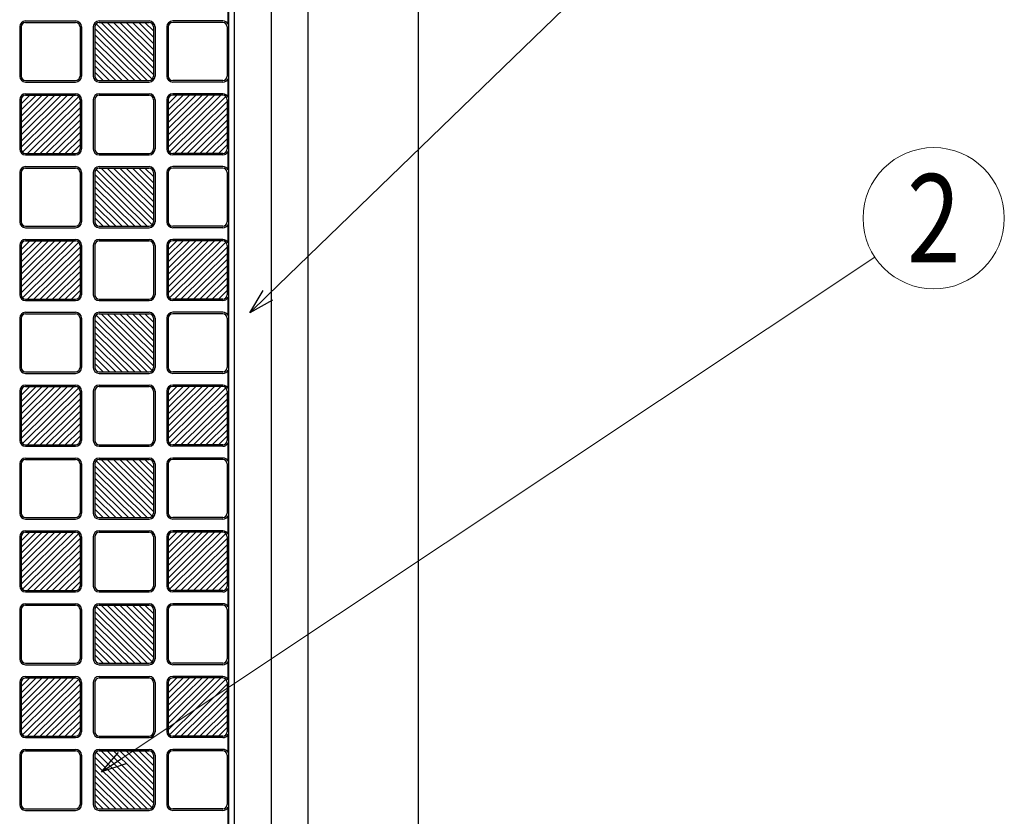
# Model space of a CAD drawing. Units: millimetres. Extents: x 0 to 8410, y 0 to 5940.
# Drawn here: x 4832 to 5501, y 3226 to 3768 of the extents above; entities that cross this region are included whole.
import ezdxf
from ezdxf.enums import TextEntityAlignment as Align

# ---------------------------------------------------------------- set-up
doc = ezdxf.new("R2010")
doc.units = ezdxf.units.MM
doc.layers.add('YKK_A1', color=4, linetype='Continuous', lineweight=30)
doc.layers.add('YKK_D', color=6, linetype='Continuous', lineweight=13)
doc.styles.add('text-b', font='extslim2.shx', dxfattribs={"width": 0.8, "bigfont": 'extfont2.shx'})

msp = doc.modelspace()

# ---------------------------------------------------------------- linework, layer by layer
at = {"layer": 'YKK_A1'}
for p, q in [((5028.02, 2942.33), (5028.02, 4238.83)), ((5103.02, 2942.33), (5103.02, 4238.83)), ((4978.02, 3024.33), (4978.02, 4220.33)), ((4974.02, 4209.33), (4974.02, 3035.33)), ((5003.02, 4097.33), (5003.02, 3147.33)), ((4973.6, 3777.05), (4973.6, 3764.61)), ((4832.02, 3762.83), (4832.02, 3729.33)), ((4833.02, 3762.83), (4833.02, 3729.33)), ((4836.02, 3766.83), (4870.02, 3766.83)), ((4836.02, 3765.83), (4870.02, 3765.83)), ((4873.02, 3762.83), (4873.02, 3729.33)), ((4874.02, 3762.83), (4874.02, 3729.33)), ((4882.02, 3762.83), (4882.02, 3729.33)), ((4883.02, 3762.83), (4883.02, 3729.33)), ((4918.75, 3726.33), (4883.02, 3761.61)), ((4883.9, 3764.96), (4922.14, 3727.2)), ((4886.02, 3766.83), (4920.02, 3766.83)), ((4886.02, 3765.83), (4920.02, 3765.83)), ((4923.02, 3730.55), (4887.29, 3765.83)), ((4923.02, 3734.76), (4891.56, 3765.83)), ((4923.02, 3738.98), (4895.83, 3765.83)), ((4923.02, 3743.19), (4900.1, 3765.83)), ((4904.37, 3765.83), (4923.02, 3747.41)), ((4923.02, 3751.63), (4908.64, 3765.83)), ((4923.02, 3755.84), (4912.91, 3765.83)), ((4923.02, 3760.06), (4917.18, 3765.83)), ((4923.02, 3762.83), (4923.02, 3729.33)), ((4924.02, 3762.83), (4924.02, 3729.33)), ((4932.02, 3762.83), (4932.02, 3729.33)), ((4933.02, 3762.83), (4933.02, 3729.33)), ((4970.02, 3766.83), (4936.02, 3766.83)), ((4970.02, 3765.83), (4936.02, 3765.83)), ((4973.02, 3762.83), (4973.02, 3729.33)), ((4883.02, 3757.4), (4914.48, 3726.33)), ((4910.21, 3726.33), (4883.02, 3753.18)), ((4905.94, 3726.33), (4883.02, 3748.96)), ((4901.67, 3726.33), (4883.02, 3744.75)), ((4897.4, 3726.33), (4883.02, 3740.53)), ((4883.02, 3736.32), (4893.13, 3726.33)), ((4888.86, 3726.33), (4883.02, 3732.1)), ((4836.02, 3726.33), (4870.02, 3726.33)), ((4836.02, 3725.33), (4870.02, 3725.33)), ((4886.02, 3726.33), (4920.02, 3726.33)), ((4886.02, 3725.33), (4920.02, 3725.33)), ((4970.02, 3726.33), (4936.02, 3726.33)), ((4970.02, 3725.33), (4936.02, 3725.33)), ((4973.6, 3727.55), (4973.6, 3715.11)), ((4833.02, 3681.05), (4868.75, 3716.33)), ((4833.02, 3685.26), (4864.48, 3716.33)), ((4833.02, 3689.48), (4860.21, 3716.33)), ((4833.02, 3693.69), (4855.94, 3716.33)), ((4851.67, 3716.33), (4833.02, 3697.91)), ((4833.02, 3702.13), (4847.4, 3716.33)), ((4833.02, 3706.34), (4843.13, 3716.33)), ((4833.02, 3710.56), (4838.86, 3716.33)), ((4872.14, 3715.46), (4833.9, 3677.7)), ((4836.02, 3717.33), (4870.02, 3717.33)), ((4836.02, 3716.33), (4870.02, 3716.33)), ((4886.02, 3717.33), (4920.02, 3717.33)), ((4886.02, 3716.33), (4920.02, 3716.33)), ((4933.02, 3681.05), (4968.75, 3716.33)), ((4933.02, 3685.26), (4964.48, 3716.33)), ((4933.02, 3689.48), (4960.21, 3716.33)), ((4933.02, 3693.69), (4955.94, 3716.33)), ((4951.67, 3716.33), (4933.02, 3697.91)), ((4933.02, 3702.13), (4947.4, 3716.33)), ((4933.02, 3706.34), (4943.13, 3716.33)), ((4933.02, 3710.56), (4938.86, 3716.33)), ((4972.14, 3715.46), (4933.9, 3677.7)), ((4970.02, 3717.33), (4936.02, 3717.33)), ((4970.02, 3716.33), (4936.02, 3716.33)), ((4832.02, 3713.33), (4832.02, 3679.83)), ((4833.02, 3713.33), (4833.02, 3679.83)), ((4837.29, 3676.83), (4873.02, 3712.11)), ((4873.02, 3707.9), (4841.56, 3676.83)), ((4873.02, 3713.33), (4873.02, 3679.83)), ((4874.02, 3713.33), (4874.02, 3679.83)), ((4882.02, 3713.33), (4882.02, 3679.83)), ((4883.02, 3713.33), (4883.02, 3679.83)), ((4923.02, 3713.33), (4923.02, 3679.83)), ((4924.02, 3713.33), (4924.02, 3679.83)), ((4932.02, 3713.33), (4932.02, 3679.83)), ((4933.02, 3713.33), (4933.02, 3679.83)), ((4937.29, 3676.83), (4973.02, 3712.11)), ((4973.02, 3707.9), (4941.56, 3676.83)), ((4973.02, 3713.33), (4973.02, 3679.83)), ((4845.83, 3676.83), (4873.02, 3703.68)), ((4945.83, 3676.83), (4973.02, 3703.68)), ((4850.1, 3676.83), (4873.02, 3699.46)), ((4854.37, 3676.83), (4873.02, 3695.25)), ((4950.1, 3676.83), (4973.02, 3699.46)), ((4954.37, 3676.83), (4973.02, 3695.25)), ((4858.64, 3676.83), (4873.02, 3691.03)), ((4958.64, 3676.83), (4973.02, 3691.03)), ((4873.02, 3686.82), (4862.91, 3676.83)), ((4867.18, 3676.83), (4873.02, 3682.6)), ((4973.02, 3686.82), (4962.91, 3676.83)), ((4967.18, 3676.83), (4973.02, 3682.6)), ((4836.02, 3676.83), (4870.02, 3676.83)), ((4836.02, 3675.83), (4870.02, 3675.83)), ((4886.02, 3676.83), (4920.02, 3676.83)), ((4886.02, 3675.83), (4920.02, 3675.83)), ((4970.02, 3676.83), (4936.02, 3676.83)), ((4970.02, 3675.83), (4936.02, 3675.83)), ((4973.6, 3678.05), (4973.6, 3665.61)), ((4836.02, 3667.83), (4870.02, 3667.83)), ((4886.02, 3667.83), (4920.02, 3667.83)), ((4970.02, 3667.83), (4936.02, 3667.83)), ((4832.02, 3663.83), (4832.02, 3630.33)), ((4833.02, 3663.83), (4833.02, 3630.33)), ((4836.02, 3666.83), (4870.02, 3666.83)), ((4873.02, 3663.83), (4873.02, 3630.33)), ((4874.02, 3663.83), (4874.02, 3630.33)), ((4882.02, 3663.83), (4882.02, 3630.33)), ((4883.02, 3663.83), (4883.02, 3630.33)), ((4918.75, 3627.33), (4883.02, 3662.61)), ((4883.9, 3665.96), (4922.14, 3628.2)), ((4886.02, 3666.83), (4920.02, 3666.83)), ((4923.02, 3631.55), (4887.29, 3666.83)), ((4923.02, 3635.76), (4891.56, 3666.83)), ((4923.02, 3639.98), (4895.83, 3666.83)), ((4923.02, 3644.19), (4900.1, 3666.83)), ((4904.37, 3666.83), (4923.02, 3648.41)), ((4923.02, 3652.63), (4908.64, 3666.83)), ((4923.02, 3656.84), (4912.91, 3666.83)), ((4923.02, 3661.06), (4917.18, 3666.83)), ((4923.02, 3663.83), (4923.02, 3630.33)), ((4924.02, 3663.83), (4924.02, 3630.33)), ((4932.02, 3663.83), (4932.02, 3630.33)), ((4933.02, 3663.83), (4933.02, 3630.33)), ((4970.02, 3666.83), (4936.02, 3666.83)), ((4973.02, 3663.83), (4973.02, 3630.33)), ((4883.02, 3658.4), (4914.48, 3627.33)), ((4910.21, 3627.33), (4883.02, 3654.18)), ((4905.94, 3627.33), (4883.02, 3649.96)), ((4901.67, 3627.33), (4883.02, 3645.75)), ((4897.4, 3627.33), (4883.02, 3641.53)), ((4883.02, 3637.32), (4893.13, 3627.33)), ((4836.02, 3627.33), (4870.02, 3627.33)), ((4888.86, 3627.33), (4883.02, 3633.1)), ((4886.02, 3627.33), (4920.02, 3627.33)), ((4970.02, 3627.33), (4936.02, 3627.33)), ((4973.6, 3628.55), (4973.6, 3616.11)), ((4836.02, 3626.33), (4870.02, 3626.33)), ((4886.02, 3626.33), (4920.02, 3626.33)), ((4970.02, 3626.33), (4936.02, 3626.33)), ((4832.02, 3614.33), (4832.02, 3580.83)), ((4833.02, 3582.05), (4868.75, 3617.33)), ((4833.02, 3586.26), (4864.48, 3617.33)), ((4833.02, 3590.48), (4860.21, 3617.33)), ((4833.02, 3594.69), (4855.94, 3617.33)), ((4851.67, 3617.33), (4833.02, 3598.91)), ((4833.02, 3603.13), (4847.4, 3617.33)), ((4833.02, 3607.34), (4843.13, 3617.33)), ((4833.02, 3611.56), (4838.86, 3617.33)), ((4833.02, 3614.33), (4833.02, 3580.83)), ((4872.14, 3616.46), (4833.9, 3578.7)), ((4836.02, 3618.33), (4870.02, 3618.33)), ((4836.02, 3617.33), (4870.02, 3617.33)), ((4873.02, 3614.33), (4873.02, 3580.83)), ((4874.02, 3614.33), (4874.02, 3580.83)), ((4882.02, 3614.33), (4882.02, 3580.83)), ((4883.02, 3614.33), (4883.02, 3580.83)), ((4886.02, 3618.33), (4920.02, 3618.33)), ((4886.02, 3617.33), (4920.02, 3617.33)), ((4923.02, 3614.33), (4923.02, 3580.83)), ((4924.02, 3614.33), (4924.02, 3580.83)), ((4932.02, 3614.33), (4932.02, 3580.83)), ((4933.02, 3582.05), (4968.75, 3617.33)), ((4933.02, 3586.26), (4964.48, 3617.33)), ((4933.02, 3590.48), (4960.21, 3617.33)), ((4933.02, 3594.69), (4955.94, 3617.33)), ((4951.67, 3617.33), (4933.02, 3598.91)), ((4933.02, 3603.13), (4947.4, 3617.33)), ((4933.02, 3607.34), (4943.13, 3617.33)), ((4933.02, 3611.56), (4938.86, 3617.33)), ((4933.02, 3614.33), (4933.02, 3580.83)), ((4972.14, 3616.46), (4933.9, 3578.7)), ((4970.02, 3618.33), (4936.02, 3618.33)), ((4970.02, 3617.33), (4936.02, 3617.33)), ((4973.02, 3614.33), (4973.02, 3580.83)), ((4837.29, 3577.83), (4873.02, 3613.11)), ((4873.02, 3608.9), (4841.56, 3577.83)), ((4937.29, 3577.83), (4973.02, 3613.11)), ((4973.02, 3608.9), (4941.56, 3577.83)), ((4845.83, 3577.83), (4873.02, 3604.68)), ((4945.83, 3577.83), (4973.02, 3604.68)), ((4850.1, 3577.83), (4873.02, 3600.46)), ((4854.37, 3577.83), (4873.02, 3596.25)), ((4950.1, 3577.83), (4973.02, 3600.46)), ((4954.37, 3577.83), (4973.02, 3596.25)), ((4858.64, 3577.83), (4873.02, 3592.03)), ((4873.02, 3587.82), (4862.91, 3577.83)), ((4958.64, 3577.83), (4973.02, 3592.03)), ((4973.02, 3587.82), (4962.91, 3577.83)), ((4867.18, 3577.83), (4873.02, 3583.6)), ((4967.18, 3577.83), (4973.02, 3583.6)), ((4836.02, 3577.83), (4870.02, 3577.83)), ((4836.02, 3576.83), (4870.02, 3576.83)), ((4886.02, 3577.83), (4920.02, 3577.83)), ((4886.02, 3576.83), (4920.02, 3576.83)), ((4970.02, 3577.83), (4936.02, 3577.83)), ((4970.02, 3576.83), (4936.02, 3576.83)), ((4973.6, 3579.05), (4973.6, 3566.61)), ((4836.02, 3568.83), (4870.02, 3568.83)), ((4836.02, 3567.83), (4870.02, 3567.83)), ((4886.02, 3568.83), (4920.02, 3568.83)), ((4886.02, 3567.83), (4920.02, 3567.83)), ((4923.02, 3532.55), (4887.29, 3567.83)), ((4923.02, 3536.76), (4891.56, 3567.83)), ((4923.02, 3540.98), (4895.83, 3567.83)), ((4923.02, 3545.19), (4900.1, 3567.83)), ((4904.37, 3567.83), (4923.02, 3549.41)), ((4923.02, 3553.63), (4908.64, 3567.83)), ((4923.02, 3557.84), (4912.91, 3567.83)), ((4923.02, 3562.06), (4917.18, 3567.83)), ((4970.02, 3568.83), (4936.02, 3568.83)), ((4970.02, 3567.83), (4936.02, 3567.83)), ((4832.02, 3564.83), (4832.02, 3531.33)), ((4833.02, 3564.83), (4833.02, 3531.33)), ((4873.02, 3564.83), (4873.02, 3531.33)), ((4874.02, 3564.83), (4874.02, 3531.33)), ((4882.02, 3564.83), (4882.02, 3531.33)), ((4883.02, 3564.83), (4883.02, 3531.33)), ((4918.75, 3528.33), (4883.02, 3563.61)), ((4883.9, 3566.96), (4922.14, 3529.2)), ((4923.02, 3564.83), (4923.02, 3531.33)), ((4924.02, 3564.83), (4924.02, 3531.33)), ((4932.02, 3564.83), (4932.02, 3531.33)), ((4933.02, 3564.83), (4933.02, 3531.33)), ((4973.02, 3564.83), (4973.02, 3531.33)), ((4883.02, 3559.4), (4914.48, 3528.33)), ((4910.21, 3528.33), (4883.02, 3555.18)), ((4905.94, 3528.33), (4883.02, 3550.96)), ((4901.67, 3528.33), (4883.02, 3546.75)), ((4897.4, 3528.33), (4883.02, 3542.53)), ((4883.02, 3538.32), (4893.13, 3528.33)), ((4888.86, 3528.33), (4883.02, 3534.1)), ((4836.02, 3528.33), (4870.02, 3528.33)), ((4836.02, 3527.33), (4870.02, 3527.33)), ((4886.02, 3528.33), (4920.02, 3528.33)), ((4886.02, 3527.33), (4920.02, 3527.33)), ((4970.02, 3528.33), (4936.02, 3528.33)), ((4970.02, 3527.33), (4936.02, 3527.33)), ((4973.6, 3529.55), (4973.6, 3517.11)), ((4832.02, 3515.33), (4832.02, 3481.83)), ((4833.02, 3483.05), (4868.75, 3518.33)), ((4833.02, 3487.26), (4864.48, 3518.33)), ((4833.02, 3491.48), (4860.21, 3518.33)), ((4833.02, 3495.69), (4855.94, 3518.33)), ((4851.67, 3518.33), (4833.02, 3499.91)), ((4833.02, 3504.13), (4847.4, 3518.33)), ((4833.02, 3508.34), (4843.13, 3518.33)), ((4833.02, 3512.56), (4838.86, 3518.33)), ((4833.02, 3515.33), (4833.02, 3481.83)), ((4872.14, 3517.46), (4833.9, 3479.7)), ((4836.02, 3519.33), (4870.02, 3519.33)), ((4836.02, 3518.33), (4870.02, 3518.33)), ((4837.29, 3478.83), (4873.02, 3514.11)), ((4873.02, 3515.33), (4873.02, 3481.83)), ((4874.02, 3515.33), (4874.02, 3481.83)), ((4882.02, 3515.33), (4882.02, 3481.83)), ((4883.02, 3515.33), (4883.02, 3481.83)), ((4886.02, 3519.33), (4920.02, 3519.33)), ((4886.02, 3518.33), (4920.02, 3518.33)), ((4923.02, 3515.33), (4923.02, 3481.83)), ((4924.02, 3515.33), (4924.02, 3481.83)), ((4932.02, 3515.33), (4932.02, 3481.83)), ((4933.02, 3483.05), (4968.75, 3518.33)), ((4933.02, 3487.26), (4964.48, 3518.33)), ((4933.02, 3491.48), (4960.21, 3518.33)), ((4933.02, 3495.69), (4955.94, 3518.33)), ((4951.67, 3518.33), (4933.02, 3499.91)), ((4933.02, 3504.13), (4947.4, 3518.33)), ((4933.02, 3508.34), (4943.13, 3518.33)), ((4933.02, 3512.56), (4938.86, 3518.33)), ((4933.02, 3515.33), (4933.02, 3481.83)), ((4972.14, 3517.46), (4933.9, 3479.7)), ((4970.02, 3519.33), (4936.02, 3519.33)), ((4970.02, 3518.33), (4936.02, 3518.33)), ((4937.29, 3478.83), (4973.02, 3514.11)), ((4973.02, 3515.33), (4973.02, 3481.83)), ((4873.02, 3509.9), (4841.56, 3478.83)), ((4973.02, 3509.9), (4941.56, 3478.83)), ((4845.83, 3478.83), (4873.02, 3505.68)), ((4850.1, 3478.83), (4873.02, 3501.46)), ((4945.83, 3478.83), (4973.02, 3505.68)), ((4950.1, 3478.83), (4973.02, 3501.46)), ((4854.37, 3478.83), (4873.02, 3497.25)), ((4954.37, 3478.83), (4973.02, 3497.25)), ((4858.64, 3478.83), (4873.02, 3493.03)), ((4873.02, 3488.82), (4862.91, 3478.83)), ((4958.64, 3478.83), (4973.02, 3493.03)), ((4973.02, 3488.82), (4962.91, 3478.83)), ((4867.18, 3478.83), (4873.02, 3484.6)), ((4967.18, 3478.83), (4973.02, 3484.6)), ((4836.02, 3478.83), (4870.02, 3478.83)), ((4836.02, 3477.83), (4870.02, 3477.83)), ((4886.02, 3478.83), (4920.02, 3478.83)), ((4886.02, 3477.83), (4920.02, 3477.83)), ((4970.02, 3478.83), (4936.02, 3478.83)), ((4970.02, 3477.83), (4936.02, 3477.83)), ((4973.6, 3480.05), (4973.6, 3467.61)), ((4836.02, 3469.83), (4870.02, 3469.83)), ((4836.02, 3468.83), (4870.02, 3468.83)), ((4883.9, 3467.96), (4922.14, 3430.2)), ((4886.02, 3469.83), (4920.02, 3469.83)), ((4886.02, 3468.83), (4920.02, 3468.83)), ((4923.02, 3433.55), (4887.29, 3468.83)), ((4923.02, 3437.76), (4891.56, 3468.83)), ((4923.02, 3441.98), (4895.83, 3468.83)), ((4923.02, 3446.19), (4900.1, 3468.83)), ((4904.37, 3468.83), (4923.02, 3450.41)), ((4923.02, 3454.63), (4908.64, 3468.83)), ((4923.02, 3458.84), (4912.91, 3468.83)), ((4923.02, 3463.06), (4917.18, 3468.83)), ((4970.02, 3469.83), (4936.02, 3469.83)), ((4970.02, 3468.83), (4936.02, 3468.83)), ((4832.02, 3465.83), (4832.02, 3432.33)), ((4833.02, 3465.83), (4833.02, 3432.33)), ((4873.02, 3465.83), (4873.02, 3432.33)), ((4874.02, 3465.83), (4874.02, 3432.33)), ((4882.02, 3465.83), (4882.02, 3432.33)), ((4883.02, 3465.83), (4883.02, 3432.33)), ((4918.75, 3429.33), (4883.02, 3464.61)), ((4883.02, 3460.4), (4914.48, 3429.33)), ((4923.02, 3465.83), (4923.02, 3432.33)), ((4924.02, 3465.83), (4924.02, 3432.33)), ((4932.02, 3465.83), (4932.02, 3432.33)), ((4933.02, 3465.83), (4933.02, 3432.33)), ((4973.02, 3465.83), (4973.02, 3432.33)), ((4910.21, 3429.33), (4883.02, 3456.18)), ((4905.94, 3429.33), (4883.02, 3451.96)), ((4901.67, 3429.33), (4883.02, 3447.75)), ((4897.4, 3429.33), (4883.02, 3443.53)), ((4883.02, 3439.32), (4893.13, 3429.33)), ((4888.86, 3429.33), (4883.02, 3435.1)), ((4836.02, 3429.33), (4870.02, 3429.33)), ((4836.02, 3428.33), (4870.02, 3428.33)), ((4886.02, 3429.33), (4920.02, 3429.33)), ((4886.02, 3428.33), (4920.02, 3428.33)), ((4970.02, 3429.33), (4936.02, 3429.33)), ((4970.02, 3428.33), (4936.02, 3428.33)), ((4973.6, 3430.55), (4973.6, 3418.11)), ((4836.02, 3420.33), (4870.02, 3420.33)), ((4886.02, 3420.33), (4920.02, 3420.33)), ((4970.02, 3420.33), (4936.02, 3420.33)), ((4832.02, 3416.33), (4832.02, 3382.83)), ((4833.02, 3384.05), (4868.75, 3419.33)), ((4833.02, 3388.26), (4864.48, 3419.33)), ((4833.02, 3392.48), (4860.21, 3419.33)), ((4833.02, 3396.69), (4855.94, 3419.33)), ((4851.67, 3419.33), (4833.02, 3400.91)), ((4833.02, 3405.13), (4847.4, 3419.33)), ((4833.02, 3409.34), (4843.13, 3419.33)), ((4833.02, 3413.56), (4838.86, 3419.33)), ((4833.02, 3416.33), (4833.02, 3382.83)), ((4872.14, 3418.46), (4833.9, 3380.7)), ((4836.02, 3419.33), (4870.02, 3419.33)), ((4837.29, 3379.83), (4873.02, 3415.11)), ((4873.02, 3416.33), (4873.02, 3382.83)), ((4874.02, 3416.33), (4874.02, 3382.83)), ((4882.02, 3416.33), (4882.02, 3382.83)), ((4883.02, 3416.33), (4883.02, 3382.83)), ((4886.02, 3419.33), (4920.02, 3419.33)), ((4923.02, 3416.33), (4923.02, 3382.83)), ((4924.02, 3416.33), (4924.02, 3382.83)), ((4932.02, 3416.33), (4932.02, 3382.83)), ((4933.02, 3384.05), (4968.75, 3419.33)), ((4933.02, 3388.26), (4964.48, 3419.33)), ((4933.02, 3392.48), (4960.21, 3419.33)), ((4933.02, 3396.69), (4955.94, 3419.33)), ((4951.67, 3419.33), (4933.02, 3400.91)), ((4933.02, 3405.13), (4947.4, 3419.33)), ((4933.02, 3409.34), (4943.13, 3419.33)), ((4933.02, 3413.56), (4938.86, 3419.33)), ((4933.02, 3416.33), (4933.02, 3382.83)), ((4972.14, 3418.46), (4933.9, 3380.7)), ((4970.02, 3419.33), (4936.02, 3419.33)), ((4937.29, 3379.83), (4973.02, 3415.11)), ((4973.02, 3416.33), (4973.02, 3382.83)), ((4873.02, 3410.9), (4841.56, 3379.83)), ((4845.83, 3379.83), (4873.02, 3406.68)), ((4973.02, 3410.9), (4941.56, 3379.83)), ((4945.83, 3379.83), (4973.02, 3406.68)), ((4850.1, 3379.83), (4873.02, 3402.46)), ((4950.1, 3379.83), (4973.02, 3402.46)), ((4854.37, 3379.83), (4873.02, 3398.25)), ((4858.64, 3379.83), (4873.02, 3394.03)), ((4954.37, 3379.83), (4973.02, 3398.25)), ((4958.64, 3379.83), (4973.02, 3394.03)), ((4873.02, 3389.82), (4862.91, 3379.83)), ((4973.02, 3389.82), (4962.91, 3379.83)), ((4836.02, 3379.83), (4870.02, 3379.83)), ((4867.18, 3379.83), (4873.02, 3385.6)), ((4886.02, 3379.83), (4920.02, 3379.83)), ((4970.02, 3379.83), (4936.02, 3379.83)), ((4967.18, 3379.83), (4973.02, 3385.6)), ((4973.6, 3381.05), (4973.6, 3368.61)), ((4836.02, 3378.83), (4870.02, 3378.83)), ((4886.02, 3378.83), (4920.02, 3378.83)), ((4970.02, 3378.83), (4936.02, 3378.83)), ((4832.02, 3366.83), (4832.02, 3333.33)), ((4833.02, 3366.83), (4833.02, 3333.33)), ((4836.02, 3370.83), (4870.02, 3370.83)), ((4836.02, 3369.83), (4870.02, 3369.83)), ((4873.02, 3366.83), (4873.02, 3333.33)), ((4874.02, 3366.83), (4874.02, 3333.33)), ((4882.02, 3366.83), (4882.02, 3333.33)), ((4883.02, 3366.83), (4883.02, 3333.33)), ((4883.9, 3368.96), (4922.14, 3331.2)), ((4886.02, 3370.83), (4920.02, 3370.83)), ((4886.02, 3369.83), (4920.02, 3369.83)), ((4923.02, 3334.55), (4887.29, 3369.83)), ((4923.02, 3338.76), (4891.56, 3369.83)), ((4923.02, 3342.98), (4895.83, 3369.83)), ((4923.02, 3347.19), (4900.1, 3369.83)), ((4904.37, 3369.83), (4923.02, 3351.41)), ((4923.02, 3355.63), (4908.64, 3369.83)), ((4923.02, 3359.84), (4912.91, 3369.83)), ((4923.02, 3364.06), (4917.18, 3369.83)), ((4923.02, 3366.83), (4923.02, 3333.33)), ((4924.02, 3366.83), (4924.02, 3333.33)), ((4932.02, 3366.83), (4932.02, 3333.33)), ((4933.02, 3366.83), (4933.02, 3333.33)), ((4970.02, 3370.83), (4936.02, 3370.83)), ((4970.02, 3369.83), (4936.02, 3369.83)), ((4973.02, 3366.83), (4973.02, 3333.33)), ((4918.75, 3330.33), (4883.02, 3365.61)), ((4883.02, 3361.4), (4914.48, 3330.33)), ((4910.21, 3330.33), (4883.02, 3357.18)), ((4905.94, 3330.33), (4883.02, 3352.96)), ((4901.67, 3330.33), (4883.02, 3348.75)), ((4897.4, 3330.33), (4883.02, 3344.53)), ((4883.02, 3340.32), (4893.13, 3330.33)), ((4888.86, 3330.33), (4883.02, 3336.1)), ((4836.02, 3330.33), (4870.02, 3330.33)), ((4836.02, 3329.33), (4870.02, 3329.33)), ((4886.02, 3330.33), (4920.02, 3330.33)), ((4886.02, 3329.33), (4920.02, 3329.33)), ((4970.02, 3330.33), (4936.02, 3330.33)), ((4970.02, 3329.33), (4936.02, 3329.33)), ((4973.6, 3331.55), (4973.6, 3319.11)), ((4833.02, 3285.05), (4868.75, 3320.33)), ((4833.02, 3289.26), (4864.48, 3320.33)), ((4833.02, 3293.48), (4860.21, 3320.33)), ((4833.02, 3297.69), (4855.94, 3320.33)), ((4851.67, 3320.33), (4833.02, 3301.91)), ((4833.02, 3306.13), (4847.4, 3320.33)), ((4833.02, 3310.34), (4843.13, 3320.33)), ((4833.02, 3314.56), (4838.86, 3320.33)), ((4872.14, 3319.46), (4833.9, 3281.7)), ((4836.02, 3321.33), (4870.02, 3321.33)), ((4836.02, 3320.33), (4870.02, 3320.33)), ((4886.02, 3321.33), (4920.02, 3321.33)), ((4886.02, 3320.33), (4920.02, 3320.33)), ((4933.02, 3285.05), (4968.75, 3320.33)), ((4933.02, 3289.26), (4964.48, 3320.33)), ((4933.02, 3293.48), (4960.21, 3320.33)), ((4933.02, 3297.69), (4955.94, 3320.33)), ((4951.67, 3320.33), (4933.02, 3301.91)), ((4933.02, 3306.13), (4947.4, 3320.33)), ((4933.02, 3310.34), (4943.13, 3320.33)), ((4933.02, 3314.56), (4938.86, 3320.33)), ((4972.14, 3319.46), (4933.9, 3281.7)), ((4970.02, 3321.33), (4936.02, 3321.33)), ((4970.02, 3320.33), (4936.02, 3320.33)), ((4832.02, 3317.33), (4832.02, 3283.83)), ((4833.02, 3317.33), (4833.02, 3283.83)), ((4837.29, 3280.83), (4873.02, 3316.11)), ((4873.02, 3317.33), (4873.02, 3283.83)), ((4874.02, 3317.33), (4874.02, 3283.83)), ((4882.02, 3317.33), (4882.02, 3283.83)), ((4883.02, 3317.33), (4883.02, 3283.83)), ((4923.02, 3317.33), (4923.02, 3283.83)), ((4924.02, 3317.33), (4924.02, 3283.83)), ((4932.02, 3317.33), (4932.02, 3283.83)), ((4933.02, 3317.33), (4933.02, 3283.83)), ((4937.29, 3280.83), (4973.02, 3316.11)), ((4973.02, 3317.33), (4973.02, 3283.83)), ((4873.02, 3311.9), (4841.56, 3280.83)), ((4845.83, 3280.83), (4873.02, 3307.68)), ((4973.02, 3311.9), (4941.56, 3280.83)), ((4945.83, 3280.83), (4973.02, 3307.68)), ((4850.1, 3280.83), (4873.02, 3303.46)), ((4950.1, 3280.83), (4973.02, 3303.46)), ((4854.37, 3280.83), (4873.02, 3299.25)), ((4858.64, 3280.83), (4873.02, 3295.03)), ((4954.37, 3280.83), (4973.02, 3299.25)), ((4958.64, 3280.83), (4973.02, 3295.03)), ((4873.02, 3290.82), (4862.91, 3280.83)), ((4867.18, 3280.83), (4873.02, 3286.6)), ((4973.02, 3290.82), (4962.91, 3280.83)), ((4967.18, 3280.83), (4973.02, 3286.6)), ((4836.02, 3280.83), (4870.02, 3280.83)), ((4836.02, 3279.83), (4870.02, 3279.83)), ((4886.02, 3280.83), (4920.02, 3280.83)), ((4886.02, 3279.83), (4920.02, 3279.83)), ((4970.02, 3280.83), (4936.02, 3280.83)), ((4970.02, 3279.83), (4936.02, 3279.83)), ((4973.6, 3282.05), (4973.6, 3269.61)), ((4832.02, 3267.83), (4832.02, 3234.33)), ((4833.02, 3267.83), (4833.02, 3234.33)), ((4836.02, 3271.83), (4870.02, 3271.83)), ((4836.02, 3270.83), (4870.02, 3270.83)), ((4873.02, 3267.83), (4873.02, 3234.33)), ((4874.02, 3267.83), (4874.02, 3234.33)), ((4882.02, 3267.83), (4882.02, 3234.33)), ((4883.02, 3267.83), (4883.02, 3234.33)), ((4918.75, 3231.33), (4883.02, 3266.61)), ((4883.9, 3269.96), (4922.14, 3232.2)), ((4886.02, 3271.83), (4920.02, 3271.83)), ((4886.02, 3270.83), (4920.02, 3270.83)), ((4923.02, 3235.55), (4887.29, 3270.83)), ((4923.02, 3239.76), (4891.56, 3270.83)), ((4923.02, 3243.98), (4895.83, 3270.83)), ((4923.02, 3248.19), (4900.1, 3270.83)), ((4904.37, 3270.83), (4923.02, 3252.41)), ((4923.02, 3256.63), (4908.64, 3270.83)), ((4923.02, 3260.84), (4912.91, 3270.83)), ((4923.02, 3265.06), (4917.18, 3270.83)), ((4923.02, 3267.83), (4923.02, 3234.33)), ((4924.02, 3267.83), (4924.02, 3234.33)), ((4932.02, 3267.83), (4932.02, 3234.33)), ((4933.02, 3267.83), (4933.02, 3234.33)), ((4970.02, 3271.83), (4936.02, 3271.83)), ((4970.02, 3270.83), (4936.02, 3270.83)), ((4973.02, 3267.83), (4973.02, 3234.33)), ((4883.02, 3262.4), (4914.48, 3231.33)), ((4910.21, 3231.33), (4883.02, 3258.18)), ((4905.94, 3231.33), (4883.02, 3253.96)), ((4901.67, 3231.33), (4883.02, 3249.75)), ((4897.4, 3231.33), (4883.02, 3245.53)), ((4883.02, 3241.32), (4893.13, 3231.33)), ((4888.86, 3231.33), (4883.02, 3237.1)), ((4973.6, 3232.55), (4973.6, 3220.11)), ((4836.02, 3231.33), (4870.02, 3231.33)), ((4836.02, 3230.33), (4870.02, 3230.33)), ((4886.02, 3231.33), (4920.02, 3231.33)), ((4886.02, 3230.33), (4920.02, 3230.33)), ((4970.02, 3231.33), (4936.02, 3231.33)), ((4970.02, 3230.33), (4936.02, 3230.33))]:
    msp.add_line(p, q, dxfattribs=at)
for centre, radius, start, end in [((4836.02, 3762.83), 4, 90, 180), ((4836.02, 3762.83), 3, 90, 180), ((4870.02, 3762.83), 4, 0, 90), ((4870.02, 3762.83), 3, 0, 90), ((4886.02, 3762.83), 4, 90, 180), ((4886.02, 3762.83), 3, 90, 180), ((4920.02, 3762.83), 4, 0, 90), ((4920.02, 3762.83), 3, 0, 90), ((4936.02, 3762.83), 4, 90, 180), ((4936.02, 3762.83), 3, 90, 180), ((4970.02, 3762.83), 4, 26.49157, 90), ((4970.02, 3762.83), 3, 0, 90), ((4836.02, 3729.33), 4, 180, 270), ((4836.02, 3729.33), 3, 180, 270), ((4870.02, 3729.33), 3, 270, 0), ((4870.02, 3729.33), 4, 270, 0), ((4886.02, 3729.33), 4, 180, 270), ((4886.02, 3729.33), 3, 180, 270), ((4920.02, 3729.33), 3, 270, 0), ((4920.02, 3729.33), 4, 270, 0), ((4936.02, 3729.33), 4, 180, 270), ((4936.02, 3729.33), 3, 180, 270), ((4970.02, 3729.33), 3, 270, 0), ((4970.02, 3729.33), 4, 270, 333.50843), ((4836.02, 3713.33), 4, 90, 180), ((4836.02, 3713.33), 3, 90, 180), ((4870.02, 3713.33), 4, 0, 90), ((4870.02, 3713.33), 3, 0, 90), ((4886.02, 3713.33), 4, 90, 180), ((4886.02, 3713.33), 3, 90, 180), ((4920.02, 3713.33), 4, 0, 90), ((4920.02, 3713.33), 3, 0, 90), ((4936.02, 3713.33), 4, 90, 180), ((4936.02, 3713.33), 3, 90, 180), ((4970.02, 3713.33), 4, 26.49157, 90), ((4970.02, 3713.33), 3, 0, 90), ((4836.02, 3679.83), 4, 180, 270), ((4836.02, 3679.83), 3, 180, 270), ((4870.02, 3679.83), 3, 270, 0), ((4870.02, 3679.83), 4, 270, 0), ((4886.02, 3679.83), 4, 180, 270), ((4886.02, 3679.83), 3, 180, 270), ((4920.02, 3679.83), 3, 270, 0), ((4920.02, 3679.83), 4, 270, 0), ((4936.02, 3679.83), 4, 180, 270), ((4936.02, 3679.83), 3, 180, 270), ((4970.02, 3679.83), 3, 270, 0), ((4970.02, 3679.83), 4, 270, 333.50843), ((4836.02, 3663.83), 4, 90, 180), ((4870.02, 3663.83), 4, 0, 90), ((4886.02, 3663.83), 4, 90, 180), ((4920.02, 3663.83), 4, 0, 90), ((4936.02, 3663.83), 4, 90, 180), ((4970.02, 3663.83), 4, 26.49157, 90), ((4836.02, 3663.83), 3, 90, 180), ((4870.02, 3663.83), 3, 0, 90), ((4886.02, 3663.83), 3, 90, 180), ((4920.02, 3663.83), 3, 0, 90), ((4936.02, 3663.83), 3, 90, 180), ((4970.02, 3663.83), 3, 0, 90), ((4836.02, 3630.33), 4, 180, 270), ((4836.02, 3630.33), 3, 180, 270), ((4870.02, 3630.33), 3, 270, 0), ((4870.02, 3630.33), 4, 270, 0), ((4886.02, 3630.33), 4, 180, 270), ((4886.02, 3630.33), 3, 180, 270), ((4920.02, 3630.33), 3, 270, 0), ((4920.02, 3630.33), 4, 270, 0), ((4936.02, 3630.33), 4, 180, 270), ((4936.02, 3630.33), 3, 180, 270), ((4970.02, 3630.33), 3, 270, 0), ((4970.02, 3630.33), 4, 270, 333.50843), ((4836.02, 3614.33), 4, 90, 180), ((4836.02, 3614.33), 3, 90, 180), ((4870.02, 3614.33), 4, 0, 90), ((4870.02, 3614.33), 3, 0, 90), ((4886.02, 3614.33), 4, 90, 180), ((4886.02, 3614.33), 3, 90, 180), ((4920.02, 3614.33), 4, 0, 90), ((4920.02, 3614.33), 3, 0, 90), ((4936.02, 3614.33), 4, 90, 180), ((4936.02, 3614.33), 3, 90, 180), ((4970.02, 3614.33), 4, 26.49157, 90), ((4970.02, 3614.33), 3, 0, 90), ((4836.02, 3580.83), 4, 180, 270), ((4836.02, 3580.83), 3, 180, 270), ((4870.02, 3580.83), 3, 270, 0), ((4870.02, 3580.83), 4, 270, 0), ((4886.02, 3580.83), 4, 180, 270), ((4886.02, 3580.83), 3, 180, 270), ((4920.02, 3580.83), 3, 270, 0), ((4920.02, 3580.83), 4, 270, 0), ((4936.02, 3580.83), 4, 180, 270), ((4936.02, 3580.83), 3, 180, 270), ((4970.02, 3580.83), 3, 270, 0), ((4970.02, 3580.83), 4, 270, 333.50843), ((4836.02, 3564.83), 4, 90, 180), ((4836.02, 3564.83), 3, 90, 180), ((4870.02, 3564.83), 4, 0, 90), ((4870.02, 3564.83), 3, 0, 90), ((4886.02, 3564.83), 4, 90, 180), ((4886.02, 3564.83), 3, 90, 180), ((4920.02, 3564.83), 4, 0, 90), ((4920.02, 3564.83), 3, 0, 90), ((4936.02, 3564.83), 4, 90, 180), ((4936.02, 3564.83), 3, 90, 180), ((4970.02, 3564.83), 4, 26.49157, 90), ((4970.02, 3564.83), 3, 0, 90), ((4836.02, 3531.33), 4, 180, 270), ((4836.02, 3531.33), 3, 180, 270), ((4870.02, 3531.33), 3, 270, 0), ((4870.02, 3531.33), 4, 270, 0), ((4886.02, 3531.33), 4, 180, 270), ((4886.02, 3531.33), 3, 180, 270), ((4920.02, 3531.33), 3, 270, 0), ((4920.02, 3531.33), 4, 270, 0), ((4936.02, 3531.33), 4, 180, 270), ((4936.02, 3531.33), 3, 180, 270), ((4970.02, 3531.33), 3, 270, 0), ((4970.02, 3531.33), 4, 270, 333.50843), ((4836.02, 3515.33), 4, 90, 180), ((4836.02, 3515.33), 3, 90, 180), ((4870.02, 3515.33), 4, 0, 90), ((4870.02, 3515.33), 3, 0, 90), ((4886.02, 3515.33), 4, 90, 180), ((4886.02, 3515.33), 3, 90, 180), ((4920.02, 3515.33), 4, 0, 90), ((4920.02, 3515.33), 3, 0, 90), ((4936.02, 3515.33), 4, 90, 180), ((4936.02, 3515.33), 3, 90, 180), ((4970.02, 3515.33), 4, 26.49157, 90), ((4970.02, 3515.33), 3, 0, 90), ((4836.02, 3481.83), 4, 180, 270), ((4836.02, 3481.83), 3, 180, 270), ((4870.02, 3481.83), 3, 270, 0), ((4870.02, 3481.83), 4, 270, 0), ((4886.02, 3481.83), 4, 180, 270), ((4886.02, 3481.83), 3, 180, 270), ((4920.02, 3481.83), 3, 270, 0), ((4920.02, 3481.83), 4, 270, 0), ((4936.02, 3481.83), 4, 180, 270), ((4936.02, 3481.83), 3, 180, 270), ((4970.02, 3481.83), 3, 270, 0), ((4970.02, 3481.83), 4, 270, 333.50843), ((4836.02, 3465.83), 4, 90, 180), ((4836.02, 3465.83), 3, 90, 180), ((4870.02, 3465.83), 4, 0, 90), ((4870.02, 3465.83), 3, 0, 90), ((4886.02, 3465.83), 4, 90, 180), ((4886.02, 3465.83), 3, 90, 180), ((4920.02, 3465.83), 4, 0, 90), ((4920.02, 3465.83), 3, 0, 90), ((4936.02, 3465.83), 4, 90, 180), ((4936.02, 3465.83), 3, 90, 180), ((4970.02, 3465.83), 4, 26.49157, 90), ((4970.02, 3465.83), 3, 0, 90), ((4836.02, 3432.33), 4, 180, 270), ((4836.02, 3432.33), 3, 180, 270), ((4870.02, 3432.33), 3, 270, 0), ((4870.02, 3432.33), 4, 270, 0), ((4886.02, 3432.33), 4, 180, 270), ((4886.02, 3432.33), 3, 180, 270), ((4920.02, 3432.33), 3, 270, 0), ((4920.02, 3432.33), 4, 270, 0), ((4936.02, 3432.33), 4, 180, 270), ((4936.02, 3432.33), 3, 180, 270), ((4970.02, 3432.33), 3, 270, 0), ((4970.02, 3432.33), 4, 270, 333.50843), ((4836.02, 3416.33), 4, 90, 180), ((4870.02, 3416.33), 4, 0, 90), ((4886.02, 3416.33), 4, 90, 180), ((4920.02, 3416.33), 4, 0, 90), ((4936.02, 3416.33), 4, 90, 180), ((4970.02, 3416.33), 4, 26.49157, 90), ((4836.02, 3416.33), 3, 90, 180), ((4870.02, 3416.33), 3, 0, 90), ((4886.02, 3416.33), 3, 90, 180), ((4920.02, 3416.33), 3, 0, 90), ((4936.02, 3416.33), 3, 90, 180), ((4970.02, 3416.33), 3, 0, 90), ((4836.02, 3382.83), 4, 180, 270), ((4836.02, 3382.83), 3, 180, 270), ((4870.02, 3382.83), 3, 270, 0), ((4870.02, 3382.83), 4, 270, 0), ((4886.02, 3382.83), 4, 180, 270), ((4886.02, 3382.83), 3, 180, 270), ((4920.02, 3382.83), 3, 270, 0), ((4920.02, 3382.83), 4, 270, 0), ((4936.02, 3382.83), 4, 180, 270), ((4936.02, 3382.83), 3, 180, 270), ((4970.02, 3382.83), 3, 270, 0), ((4970.02, 3382.83), 4, 270, 333.50843), ((4836.02, 3366.83), 4, 90, 180), ((4836.02, 3366.83), 3, 90, 180), ((4870.02, 3366.83), 4, 0, 90), ((4870.02, 3366.83), 3, 0, 90), ((4886.02, 3366.83), 4, 90, 180), ((4886.02, 3366.83), 3, 90, 180), ((4920.02, 3366.83), 4, 0, 90), ((4920.02, 3366.83), 3, 0, 90), ((4936.02, 3366.83), 4, 90, 180), ((4936.02, 3366.83), 3, 90, 180), ((4970.02, 3366.83), 4, 26.49157, 90), ((4970.02, 3366.83), 3, 0, 90), ((4836.02, 3333.33), 4, 180, 270), ((4836.02, 3333.33), 3, 180, 270), ((4870.02, 3333.33), 3, 270, 0), ((4870.02, 3333.33), 4, 270, 0), ((4886.02, 3333.33), 4, 180, 270), ((4886.02, 3333.33), 3, 180, 270), ((4920.02, 3333.33), 3, 270, 0), ((4920.02, 3333.33), 4, 270, 0), ((4936.02, 3333.33), 4, 180, 270), ((4936.02, 3333.33), 3, 180, 270), ((4970.02, 3333.33), 3, 270, 0), ((4970.02, 3333.33), 4, 270, 333.50843), ((4836.02, 3317.33), 4, 90, 180), ((4836.02, 3317.33), 3, 90, 180), ((4870.02, 3317.33), 4, 0, 90), ((4870.02, 3317.33), 3, 0, 90), ((4886.02, 3317.33), 4, 90, 180), ((4886.02, 3317.33), 3, 90, 180), ((4920.02, 3317.33), 4, 0, 90), ((4920.02, 3317.33), 3, 0, 90), ((4936.02, 3317.33), 4, 90, 180), ((4936.02, 3317.33), 3, 90, 180), ((4970.02, 3317.33), 4, 26.49157, 90), ((4970.02, 3317.33), 3, 0, 90), ((4836.02, 3283.83), 4, 180, 270), ((4836.02, 3283.83), 3, 180, 270), ((4870.02, 3283.83), 3, 270, 0), ((4870.02, 3283.83), 4, 270, 0), ((4886.02, 3283.83), 4, 180, 270), ((4886.02, 3283.83), 3, 180, 270), ((4920.02, 3283.83), 3, 270, 0), ((4920.02, 3283.83), 4, 270, 0), ((4936.02, 3283.83), 4, 180, 270), ((4936.02, 3283.83), 3, 180, 270), ((4970.02, 3283.83), 3, 270, 0), ((4970.02, 3283.83), 4, 270, 333.50843), ((4836.02, 3267.83), 4, 90, 180), ((4836.02, 3267.83), 3, 90, 180), ((4870.02, 3267.83), 4, 0, 90), ((4870.02, 3267.83), 3, 0, 90), ((4886.02, 3267.83), 4, 90, 180), ((4886.02, 3267.83), 3, 90, 180), ((4920.02, 3267.83), 4, 0, 90), ((4920.02, 3267.83), 3, 0, 90), ((4936.02, 3267.83), 4, 90, 180), ((4936.02, 3267.83), 3, 90, 180), ((4970.02, 3267.83), 4, 26.49157, 90), ((4970.02, 3267.83), 3, 0, 90), ((4836.02, 3234.33), 4, 180, 270), ((4836.02, 3234.33), 3, 180, 270), ((4870.02, 3234.33), 3, 270, 0), ((4870.02, 3234.33), 4, 270, 0), ((4886.02, 3234.33), 4, 180, 270), ((4886.02, 3234.33), 3, 180, 270), ((4920.02, 3234.33), 3, 270, 0), ((4920.02, 3234.33), 4, 270, 0), ((4936.02, 3234.33), 4, 180, 270), ((4936.02, 3234.33), 3, 180, 270), ((4970.02, 3234.33), 3, 270, 0), ((4970.02, 3234.33), 4, 270, 333.50843)]:
    msp.add_arc(centre, radius, start, end, dxfattribs=at)
at = {"layer": 'YKK_D'}
for p, q in [((5000.68, 3580.41), (5407.99, 3975.13)), ((4901.68, 3265.88), (5413.3, 3606.21))]:
    msp.add_line(p, q, dxfattribs=at)
at = {"layer": 'YKK_D', "linetype": 'ByBlock', "lineweight": -2}
for p, q in [((4988.48, 3568.58), (4997.51, 3583.68)), ((4988.48, 3568.58), (5000.68, 3580.41)), ((5003.85, 3577.14), (4988.48, 3568.58)), ((4887.52, 3256.46), (4899.15, 3269.67)), ((4887.52, 3256.46), (4901.68, 3265.88)), ((4904.2, 3262.08), (4887.52, 3256.46))]:
    msp.add_line(p, q, dxfattribs=at)
at = {"layer": 'YKK_D'}
msp.add_circle((5453.27, 3632.79), 48, dxfattribs=at)

# ---------------------------------------------------------------- texts
at = {"layer": 'YKK_D', "style": 'text-b', "width": 0.8}
msp.add_text('2', height=60, dxfattribs=at).set_placement((5453.27, 3632.79), align=Align.MIDDLE_CENTER)

doc.saveas('drawing.dxf')
